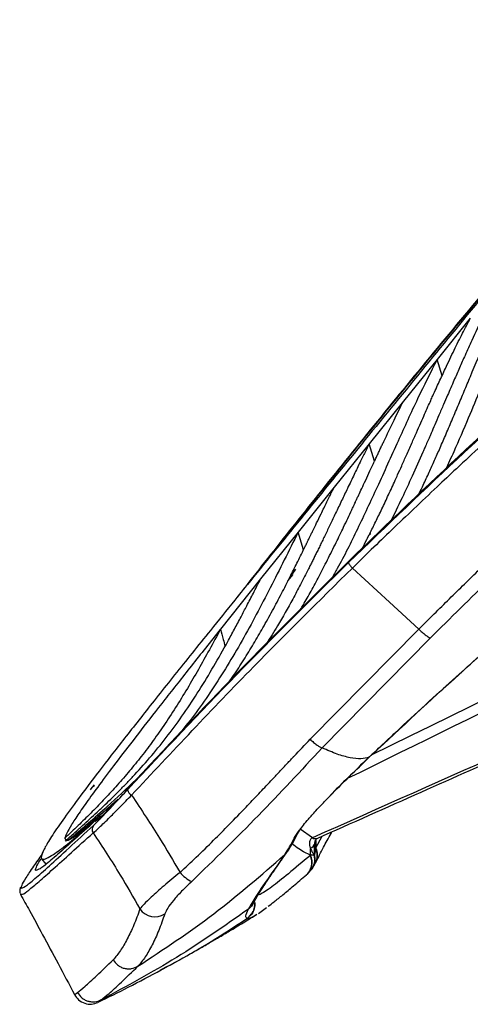
# Paper-space layout '_Front' of a CAD drawing. Units: millimetres. Extents: x -417 to 398, y -568 to 275.
# Drawn here: x -417 to -340, y -568 to -401 of the extents above; entities that cross this region are included whole.
import ezdxf

# ---------------------------------------------------------------- set-up
doc = ezdxf.new("R2010")
doc.units = ezdxf.units.MM

psp = doc.layouts.new('_Front')

# ---------------------------------------------------------------- linework, layer by layer
at = {"color": 7, "linetype": 'Continuous', "lineweight": 25}
for p, q in [((-340.37, -451.59), (-346.01, -458.58)), ((-346.01, -458.58), (-351.71, -465.66)), ((-345.16, -461.33), (-346.01, -458.58)), ((-351.71, -465.66), (-357.5, -472.85)), ((-357.5, -472.86), (-363.42, -480.21)), ((-356.59, -475.79), (-357.5, -472.85)), ((-363.42, -480.21), (-369.52, -487.79)), ((-369.52, -487.79), (-375.87, -495.73)), ((-368.6, -490.79), (-369.52, -487.79)), ((-357.42, -488.11), (-357.21, -488.07)), ((-375.87, -495.73), (-382.66, -504.23)), ((-371.24, -496.06), (-370.37, -494.95)), ((-349.1, -504.22), (-367.5, -522.87)), ((-365.46, -524.32), (-347.16, -505.73)), ((-356.92, -525.38), (-357.48, -525.9)), ((-357.46, -525.77), (-357.48, -525.9)), ((-357.42, -525.81), (-356.86, -525.28)), ((-356.92, -525.38), (-356.91, -525.24)), ((-404.68, -531.43), (-404.37, -531.01)), ((-404.37, -531.01), (-404.02, -530.55)), ((-398.09, -530.91), (-398.78, -531.64)), ((-400.07, -532.97), (-401.77, -534.56)), ((-403.09, -535.76), (-401.74, -534.54)), ((-403.09, -535.76), (-401.81, -534.6)), ((-401.47, -534.53), (-402.43, -535.52)), ((-401.81, -534.6), (-400.5, -533.4)), ((-404.33, -536.85), (-403.1, -535.76)), ((-403.92, -536.77), (-402.43, -535.52)), ((-402.38, -535.57), (-402.43, -535.52)), ((-406.61, -538.75), (-405.51, -537.86)), ((-405.51, -537.86), (-404.05, -536.61)), ((-405.51, -537.86), (-404.33, -536.86)), ((-369.63, -538.86), (-369.04, -537.94)), ((-367.11, -539.55), (-369.16, -538.09)), ((-408.76, -539.93), (-409.02, -539.6)), ((-408.38, -539.94), (-407.58, -539.46)), ((-407.58, -539.46), (-406.6, -538.75)), ((-366.51, -541.25), (-365.44, -539.26)), ((-408.95, -539.93), (-408.91, -540.06)), ((-408.91, -540.06), (-408.37, -539.94)), ((-366.55, -539.98), (-366.54, -541.32)), ((-366.54, -541.32), (-366.54, -541.32)), ((-412.95, -543.08), (-412.22, -544)), ((-371.81, -542.42), (-371.34, -541.84)), ((-371.74, -542.32), (-371.81, -542.42)), ((-371.74, -542.32), (-371.27, -541.74)), ((-371.32, -541.85), (-371.25, -541.74)), ((-367.4, -542.48), (-367.4, -542.48)), ((-413.24, -544.72), (-413.24, -544.73)), ((-367.35, -545.02), (-367.15, -544.76)), ((-367.15, -544.76), (-366.57, -543.78)), ((-366.57, -543.78), (-366.52, -543.68)), ((-368.2, -545.9), (-368.14, -545.85)), ((-368.01, -545.73), (-368.14, -545.85)), ((-368.01, -545.73), (-367.35, -545.02)), ((-416.54, -549.07), (-416.51, -549.12)), ((-416.52, -549.03), (-416.45, -549.04)), ((-377.02, -550.49), (-377.02, -550.48)), ((-376.25, -552.32), (-374.86, -551.32)), ((-378.18, -553.18), (-378.17, -553.18)), ((-377.94, -551.59), (-377.95, -551.61)), ((-376.52, -552.47), (-376.49, -552.46)), ((-407.32, -566.04), (-407.34, -566.06))]:
    psp.add_line(p, q, dxfattribs=at)
at = {"color": 7, "linetype": 'Continuous', "lineweight": 25, "flags": 128}
for points in [[(-360.33, -493.88), (-354.04, -499.67), (-349.1, -504.22)], [(-364.12, -532.43), (-364.06, -532.34), (-364.06, -532.33)], [(-402.43, -535.52), (-401.62, -534.7), (-400.99, -534.05)], [(-368.19, -545.89), (-368.18, -545.88), (-368.15, -545.85)]]:
    psp.add_lwpolyline(points, dxfattribs=at)
at = {"color": 7, "linetype": 'Continuous', "lineweight": 25}
for centre, radius, start, end in [((-396.76, -530.84), 1.77, 199.0088, 236.777), ((-403.43, -538.1), 0.986, 139.0857, 217.3244), ((-372.1, -537.63), 2.77, 314.0193, 333.9915), ((-366.6, -538.68), 1, 239.5825, 287.4693), ((-365.47, -541.8), 2.04, 165.99, 199.2904), ((-367.81, -540.24), 1.12, 288.1748, 348.0733), ((-365.19, -540.56), 1.55, 184.6781, 209.2723), ((-369.09, -542.52), 2.82, 333.4059, 25.2067), ((-369.08, -542.52), 2.82, 333.4052, 25.2691), ((-369.04, -542.46), 2.81, 334.1331, 25.3467), ((-370.12, -543.7), 2.92, 310.1117, 23.8209), ((-370.09, -543.66), 2.93, 311.4539, 23.7313), ((-370.08, -543.66), 2.92, 314.9939, 23.8558), ((-369.55, -543.22), 2.85, 320.6602, 15.6135), ((-369.5, -543.12), 2.87, 324.7289, 15.4434), ((-385.09, -541.72), 5.76, 219.8387, 244.8215), ((-393.77, -549.78), 3.11, 215.2385, 302.6755)]:
    psp.add_arc(centre, radius, start, end, dxfattribs=at)
for points, knots in [([(-361.25, -529.52), (-312.86, -505.74), (-244, -471.9), (-156.55, -428.97), (-117.33, -410.07), (-98.68, -401.08)], [0, 0, 0, 0, 0.553525, 0.787692, 1, 1, 1, 1]), ([(-102.69, -401.14), (-125.92, -412.37), (-175.28, -436.22), (-259.98, -477.86), (-321.58, -508.09), (-357.14, -525.54)], [0, 0, 0, 0, 0.27317, 0.580356, 1, 1, 1, 1]), ([(-56.3, -403.17), (-85.38, -415.76), (-143.52, -440.96), (-247.25, -486.19), (-321.65, -519.31), (-367.11, -539.55)], [0, 0, 0, 0, 0.280041, 0.560068, 1, 1, 1, 1]), ([(-366.3, -539.64), (-360.43, -537.02), (-349.01, -531.93), (-332.37, -524.53), (-316.68, -517.58), (-301.97, -511.07), (-288.23, -505.01), (-275.46, -499.39), (-263.65, -494.21), (-253.15, -489.6), (-243.87, -485.54), (-235.77, -481.99), (-228.31, -478.73), (-221.2, -475.63), (-214.16, -472.56), (-207.03, -469.45), (-199.15, -466.02), (-190.49, -462.25), (-181.04, -458.14), (-171.44, -453.98), (-161.7, -449.75), (-151.75, -445.44), (-141.36, -440.94), (-129.89, -435.98), (-117.12, -430.46), (-102.99, -424.36), (-87.85, -417.83), (-71.7, -410.88), (-60.6, -406.11), (-54.88, -403.65)], [0, 0, 0, 0, 0.056764, 0.110389, 0.160877, 0.208225, 0.252436, 0.293507, 0.33144, 0.366233, 0.394801, 0.420838, 0.444342, 0.466666, 0.489268, 0.512148, 0.535307, 0.565185, 0.595514, 0.626294, 0.657525, 0.689207, 0.722038, 0.757485, 0.799549, 0.844834, 0.893338, 0.94506, 1, 1, 1, 1]), ([(-323.83, -431.13), (-324.6, -432.47), (-326.16, -435.2), (-328.35, -439.54), (-330.46, -444.04), (-332.5, -448.67), (-334.5, -453.41), (-336.55, -458.41), (-338.6, -463.46), (-340.83, -468.8), (-342.78, -473.41), (-344.12, -476.25), (-344.6, -477.26)], [0, 0, 0, 0, 0.098603, 0.199651, 0.298647, 0.396772, 0.497947, 0.597618, 0.708097, 0.811589, 0.932779, 1, 1, 1, 1]), ([(-375.54, -493.49), (-375.36, -493.26), (-372.66, -489.82), (-366.78, -482.43), (-357.77, -471.22), (-347.95, -459.2), (-337.49, -446.6), (-329.97, -437.77), (-326.2, -433.35)], [0, 0, 0, 0, 0.014127, 0.210606, 0.408155, 0.605377, 0.802527, 1, 1, 1, 1]), ([(-328.1, -435.36), (-331.88, -439.83), (-339.45, -448.75), (-349.97, -461.48), (-359.85, -473.61), (-368.93, -484.96), (-375.56, -493.34), (-378.94, -497.67), (-379.81, -498.78)], [0, 0, 0, 0, 0.187436, 0.374567, 0.561769, 0.749273, 0.935748, 1, 1, 1, 1]), ([(-349.21, -481.64), (-348.96, -481.13), (-348.37, -479.91), (-347.48, -478), (-346.53, -475.89), (-345.58, -473.75), (-344.57, -471.42), (-343.52, -468.97), (-342.46, -466.46), (-341.41, -463.98), (-339.84, -460.21), (-337.7, -455.15), (-334.99, -449.05), (-332.18, -443.16), (-330.22, -439.56), (-329.22, -437.73)], [0, 0, 0, 0, 0.035468, 0.086125, 0.13176, 0.178926, 0.230837, 0.287007, 0.341735, 0.396464, 0.451193, 0.588954, 0.730729, 0.863366, 1, 1, 1, 1]), ([(-333.91, -442.55), (-334.69, -443.51), (-339.02, -448.78), (-346.77, -458.23), (-356.99, -470.72), (-366.77, -482.7), (-375.98, -494.03), (-383.88, -503.8), (-390.5, -512.05), (-395.95, -518.92), (-400.72, -525), (-404.75, -530.23), (-407.94, -534.52), (-410.3, -537.83), (-411.89, -540.29), (-412.81, -541.95), (-413.1, -542.92), (-412.85, -543.26), (-412.13, -543.06), (-410.8, -542.27), (-408.65, -540.68), (-406.33, -538.8), (-404.87, -537.57), (-404.49, -537.25)], [0, 0, 0, 0, 0.013057, 0.071975, 0.130543, 0.188612, 0.246064, 0.30283, 0.346945, 0.390659, 0.434033, 0.477169, 0.520211, 0.563334, 0.606686, 0.650371, 0.694453, 0.738964, 0.783905, 0.829252, 0.90122, 0.973832, 1, 1, 1, 1]), ([(-334.78, -444.64), (-335.35, -445.71), (-336.53, -447.92), (-338.31, -451.51), (-339.89, -454.87), (-341.2, -457.75), (-342.21, -460), (-343.19, -462.26), (-344.09, -464.33), (-344.94, -466.29), (-345.66, -467.96), (-346.36, -469.58), (-346.88, -470.78), (-347.24, -471.61), (-347.46, -472.12), (-347.67, -472.59), (-347.86, -473.02), (-348.02, -473.41), (-348.21, -473.82), (-348.93, -475.47), (-350.17, -478.24), (-352, -482.21), (-353.26, -484.76), (-353.93, -486.13)], [0, 0, 0, 0, 0.082569, 0.172028, 0.268384, 0.328397, 0.37862, 0.428747, 0.487408, 0.523986, 0.566429, 0.604489, 0.637431, 0.650557, 0.662652, 0.673715, 0.683746, 0.692746, 0.700715, 0.713159, 0.809154, 0.897915, 1, 1, 1, 1]), ([(-358.73, -490.68), (-358.45, -490.14), (-357.83, -488.95), (-356.88, -487.05), (-356.03, -485.31), (-355.33, -483.85), (-354.78, -482.69), (-354.22, -481.49), (-353.65, -480.26), (-353.14, -479.13), (-352.58, -477.9), (-351.95, -476.5), (-351.15, -474.72), (-350.32, -472.85), (-349.51, -471.01), (-348.79, -469.37), (-348.13, -467.9), (-347.57, -466.64), (-347.11, -465.61), (-346.65, -464.6), (-346.18, -463.54), (-345.64, -462.37), (-345.11, -461.23), (-344.27, -459.43), (-343.14, -457.06), (-341.74, -454.21), (-340.81, -452.44), (-340.37, -451.59)], [0, 0, 0, 0, 0.043836, 0.095883, 0.150563, 0.179654, 0.209439, 0.239917, 0.27109, 0.302956, 0.325601, 0.363714, 0.408292, 0.459336, 0.503345, 0.54512, 0.581733, 0.613183, 0.63947, 0.659101, 0.689419, 0.719076, 0.748069, 0.7764, 0.856799, 0.931331, 1, 1, 1, 1]), ([(-361, -492.97), (-354.51, -486.72), (-341.54, -474.23), (-328.06, -462.19), (-321.32, -456.17)], [0, 0, 0, 0, 0.499999, 1, 1, 1, 1]), ([(-321.07, -455.69), (-327.79, -461.7), (-341.25, -473.72), (-354.19, -486.2), (-360.66, -492.44)], [0, 0, 0, 0, 0.500001, 1, 1, 1, 1]), ([(-321.41, -456.07), (-327.36, -461.38), (-340.67, -473.27), (-353.49, -485.61), (-360.58, -492.44)], [0, 0, 0, 0, 0.446719, 1, 1, 1, 1]), ([(-320.69, -457.09), (-322.23, -458.46), (-325.27, -461.15), (-329.71, -465.13), (-334.12, -469.13), (-338.44, -473.09), (-342.43, -476.79), (-346.22, -480.35), (-349.87, -483.8), (-353.58, -487.34), (-357.05, -490.68), (-359.27, -492.84), (-360.33, -493.88)], [0, 0, 0, 0, 0.114081, 0.224783, 0.330762, 0.443653, 0.549471, 0.632495, 0.732171, 0.828205, 0.917319, 1, 1, 1, 1]), ([(-346.01, -458.58), (-347.11, -460.79), (-349.36, -465.29), (-352.7, -472.59), (-356.04, -480.03), (-359.46, -487.26), (-361.99, -492.44), (-363.51, -495.06), (-363.82, -495.61)], [0, 0, 0, 0, 0.182498, 0.371282, 0.576972, 0.766222, 0.95167, 1, 1, 1, 1]), ([(-369.13, -500.92), (-368.97, -500.66), (-368.36, -499.64), (-367.31, -497.75), (-365.95, -495.22), (-364.53, -492.47), (-363.15, -489.7), (-361.77, -486.86), (-360.8, -484.81), (-360.22, -483.58), (-360.07, -483.26), (-359.97, -483.04), (-359.82, -482.71), (-359.62, -482.28), (-359.3, -481.61), (-358.85, -480.64), (-358.23, -479.31), (-357.56, -477.87), (-356.97, -476.61), (-356.53, -475.67), (-356.2, -474.97), (-355.9, -474.33), (-355.61, -473.7), (-355.31, -473.07), (-354.54, -471.46), (-353.35, -468.97), (-352.24, -466.73), (-351.71, -465.66)], [0, 0, 0, 0, 0.024383, 0.09587, 0.170537, 0.250034, 0.334364, 0.407557, 0.489159, 0.50551, 0.509607, 0.515519, 0.524392, 0.536227, 0.551024, 0.58026, 0.616809, 0.660672, 0.69918, 0.721013, 0.739036, 0.756808, 0.774326, 0.791593, 0.808607, 0.90923, 1, 1, 1, 1]), ([(-349.1, -504.22), (-347.37, -502.51), (-343.95, -499.13), (-338.81, -494.1), (-333.72, -489.15), (-329.26, -484.86), (-325.32, -481.1), (-322.13, -478.06), (-318.93, -475.03), (-315.58, -471.86), (-313.19, -469.6), (-311.86, -468.34)], [0, 0, 0, 0, 0.1414561, 0.2794916, 0.4180094, 0.5537861, 0.638484, 0.7335908, 0.8088928, 0.8940581, 1, 1, 1, 1]), ([(-347.16, -505.73), (-340.32, -498.99), (-328.1, -486.94), (-315.58, -475.1), (-310.07, -469.88)], [0, 0, 0, 0, 0.559845, 1, 1, 1, 1]), ([(-357.5, -472.85), (-357.74, -473.32), (-358.25, -474.36), (-359.09, -476.09), (-360.08, -478.14), (-361.12, -480.3), (-362.16, -482.49), (-363.14, -484.54), (-364.07, -486.49), (-364.8, -488.01), (-365.36, -489.14), (-365.74, -489.94), (-366.11, -490.7), (-366.47, -491.42), (-366.8, -492.1), (-367.12, -492.74), (-367.44, -493.38), (-368.1, -494.68), (-369.09, -496.62), (-370.82, -499.86), (-372.71, -503.26), (-374.24, -505.68), (-374.87, -506.67)], [0, 0, 0, 0, 0.040838, 0.090597, 0.149278, 0.21688, 0.276255, 0.336688, 0.392021, 0.44313, 0.467101, 0.490017, 0.511876, 0.53268, 0.552429, 0.571121, 0.588758, 0.608081, 0.68599, 0.760488, 0.901253, 1, 1, 1, 1]), ([(-296.52, -472.33), (-301.67, -476.67), (-311.96, -485.34), (-327.2, -498.49), (-342.27, -511.77), (-352.04, -520.84), (-356.92, -525.38)], [0, 0, 0, 0, 0.250236, 0.500304, 0.750227, 1, 1, 1, 1]), ([(-356.87, -525.29), (-355.14, -523.67), (-351.77, -520.51), (-346.9, -516.04), (-342.48, -512.03), (-338.64, -508.59), (-335.39, -505.7), (-332.65, -503.27), (-329.83, -500.79), (-326.46, -497.85), (-322.15, -494.1), (-316.97, -489.64), (-310.93, -484.47), (-304.01, -478.6), (-299.08, -474.46), (-296.48, -472.27)], [0, 0, 0, 0, 0.088658, 0.173209, 0.247647, 0.311941, 0.366092, 0.410099, 0.44898, 0.506152, 0.577179, 0.662067, 0.760827, 0.873469, 1, 1, 1, 1]), ([(-381.16, -513.05), (-380.85, -512.62), (-379.94, -511.36), (-378.52, -509.12), (-376.87, -506.42), (-375.25, -503.62), (-373.68, -500.76), (-372.17, -497.9), (-370.82, -495.24), (-369.55, -492.71), (-368.65, -490.89), (-368.11, -489.78), (-367.95, -489.47), (-367.85, -489.26), (-367.71, -488.98), (-367.53, -488.59), (-367.29, -488.11), (-366.9, -487.32), (-366.35, -486.18), (-365.72, -484.88), (-365.14, -483.69), (-364.66, -482.72), (-364.22, -481.82), (-363.81, -480.99), (-363.55, -480.46), (-363.42, -480.21)], [0, 0, 0, 0, 0.045602, 0.135444, 0.223367, 0.309362, 0.400018, 0.4866, 0.567924, 0.635479, 0.709358, 0.726813, 0.73168, 0.736876, 0.745015, 0.756098, 0.770125, 0.787096, 0.824723, 0.869084, 0.899445, 0.927717, 0.9539, 0.977994, 1, 1, 1, 1]), ([(-369.52, -487.79), (-371.08, -490.95), (-374.19, -497.2), (-378.96, -506.28), (-384.04, -514.58), (-388.37, -520.6), (-391.14, -523.55), (-391.93, -524.38)], [0, 0, 0, 0, 0.2315035, 0.4589925, 0.6862295, 0.9112292, 1, 1, 1, 1]), ([(-398.43, -531.42), (-392.32, -524.9), (-380.12, -511.87), (-367.37, -499.27), (-361, -492.97)], [0, 0, 0, 0, 0.5000005, 1, 1, 1, 1]), ([(-360.66, -492.44), (-367.04, -498.74), (-379.78, -511.35), (-391.99, -524.39), (-398.09, -530.91)], [0, 0, 0, 0, 0.5, 1, 1, 1, 1]), ([(-361, -492.97), (-361, -493), (-361, -493.05), (-360.93, -493.18), (-360.84, -493.3), (-360.73, -493.45), (-360.57, -493.64), (-360.43, -493.79), (-360.33, -493.88)], [0, 0, 0, 0, 0.238442, 0.367708, 0.5, 0.632292, 0.761558, 1, 1, 1, 1]), ([(-397.73, -532.32), (-390.89, -525.03), (-378.69, -512.01), (-365.94, -499.42), (-360.33, -493.88)], [0, 0, 0, 0, 0.559993, 1, 1, 1, 1]), ([(-369.94, -494.09), (-370.03, -494.2), (-370.31, -494.56), (-370.59, -494.91), (-370.78, -495.15)], [0, 0, 0, 0, 0.319986, 1, 1, 1, 1]), ([(-408.91, -540.06), (-408.4, -539.61), (-407.44, -538.75), (-406.06, -537.51), (-404.78, -536.34), (-403.5, -535.16), (-402.21, -533.93), (-400.93, -532.69), (-399.68, -531.45), (-398.43, -530.17), (-396.62, -528.25), (-394.28, -525.63), (-391.51, -522.19), (-388.83, -518.51), (-386.27, -514.62), (-383.8, -510.54), (-381.83, -507.05), (-380.3, -504.24), (-379.23, -502.22), (-378.16, -500.18), (-377.06, -498.05), (-376.28, -496.53), (-375.87, -495.73)], [0, 0, 0, 0, 0.040121, 0.076335, 0.108642, 0.141715, 0.178331, 0.212555, 0.245057, 0.280172, 0.315099, 0.396179, 0.478358, 0.559171, 0.641445, 0.723293, 0.803613, 0.843072, 0.882221, 0.916738, 0.955998, 1, 1, 1, 1]), ([(-382.66, -504.23), (-384.34, -506.33), (-387.67, -510.52), (-392.15, -516.21), (-396.18, -521.37), (-399.68, -525.9), (-402.61, -529.79), (-404.95, -532.97), (-406.72, -535.51), (-407.97, -537.43), (-408.76, -538.84), (-408.94, -539.35), (-409.02, -539.6)], [0, 0, 0, 0, 0.101534, 0.202163, 0.301994, 0.401197, 0.499996, 0.598796, 0.698, 0.797833, 0.898464, 1, 1, 1, 1]), ([(-382.66, -504.23), (-383.29, -505.4), (-384.52, -507.69), (-386.39, -511.04), (-388.29, -514.3), (-390.25, -517.49), (-392.25, -520.54), (-394.27, -523.41), (-396.28, -526.05), (-398.32, -528.55), (-400.38, -530.91), (-402.49, -533.2), (-404.62, -535.37), (-406.8, -537.51), (-408.27, -538.89), (-409.02, -539.6)], [0, 0, 0, 0, 0.0824734, 0.1614861, 0.2406009, 0.3227533, 0.4032352, 0.4809874, 0.5575433, 0.6299604, 0.7046784, 0.7786362, 0.8522559, 0.9240653, 1, 1, 1, 1]), ([(-382.66, -504.23), (-382.51, -504.81), (-382.25, -505.77), (-381.99, -506.73), (-381.89, -507.11)], [0, 0, 0, 0, 0.60519, 1, 1, 1, 1]), ([(-349.1, -504.22), (-348.91, -504.4), (-348.53, -504.76), (-347.98, -505.21), (-347.5, -505.56), (-347.27, -505.68), (-347.16, -505.73)], [0, 0, 0, 0, 0.24549, 0.5, 0.75451, 1, 1, 1, 1]), ([(-389.51, -545.4), (-388.59, -544.54), (-386.67, -542.75), (-383.9, -540.04), (-381.1, -537.21), (-378.93, -534.96), (-377.27, -533.22), (-376.22, -532.11), (-375.16, -531), (-374.07, -529.84), (-372.76, -528.43), (-371.59, -527.19), (-370.75, -526.3), (-370.45, -525.97), (-370.32, -525.84), (-370.26, -525.77), (-369.33, -524.79), (-368.41, -523.82), (-367.5, -522.87)], [0, 0, 0, 0, 0.120134, 0.250086, 0.369182, 0.500037, 0.547164, 0.598114, 0.645546, 0.693307, 0.750017, 0.828413, 0.855688, 0.866344, 0.870928, 0.873033, 0.875014, 1, 1, 1, 1]), ([(-367.5, -522.87), (-367.3, -523.05), (-366.89, -523.41), (-366.31, -523.86), (-365.81, -524.19), (-365.58, -524.27), (-365.46, -524.32)], [0, 0, 0, 0, 0.245113, 0.499977, 0.754854, 1, 1, 1, 1]), ([(-365.46, -524.32), (-369.03, -528.16), (-376.19, -535.89), (-383.75, -543.24), (-387.54, -546.93)], [0, 0, 0, 0, 0.497242, 1, 1, 1, 1]), ([(-357.48, -525.9), (-357.93, -526.02), (-358.83, -526.25), (-360.67, -526.04), (-362.83, -525.46), (-364.58, -524.7), (-365.46, -524.32)], [0, 0, 0, 0, 0.25, 0.500002, 0.750007, 1, 1, 1, 1]), ([(-364.12, -532.43), (-363.03, -531.33), (-360.84, -529.12), (-358.6, -526.98), (-357.48, -525.9)], [0, 0, 0, 0, 0.500943, 1, 1, 1, 1]), ([(-364.06, -532.33), (-362.97, -531.23), (-360.8, -529.04), (-358.58, -526.91), (-357.48, -525.86)], [0, 0, 0, 0, 0.504809, 1, 1, 1, 1]), ([(-396.93, -529.64), (-398.56, -531.19), (-402.31, -534.76), (-406.18, -538.07), (-408.37, -539.94)], [0, 0, 0, 0, 0.434798, 1, 1, 1, 1]), ([(-404.37, -531.01), (-404.32, -530.96), (-404.22, -530.85), (-404.07, -530.75), (-403.98, -530.73), (-403.97, -530.72)], [0, 0, 0, 0, 0.43368, 0.912055, 1, 1, 1, 1]), ([(-404.18, -537.46), (-403.94, -537.23), (-403.48, -536.78), (-402.12, -535.37), (-400.42, -533.57), (-399.09, -532.14), (-398.43, -531.42)], [0, 0, 0, 0, 0.250524, 0.500481, 0.750399, 1, 1, 1, 1]), ([(-404.22, -538.7), (-403.91, -538.44), (-403.29, -537.91), (-401.58, -536.25), (-399.69, -534.35), (-398.38, -533), (-397.73, -532.32)], [0, 0, 0, 0, 0.2805099, 0.5600456, 0.7802376, 1, 1, 1, 1]), ([(-397.73, -532.32), (-396.9, -533.56), (-395.29, -535.96), (-392.51, -540.3), (-390.66, -543.46), (-389.51, -545.4)], [0, 0, 0, 0, 0.288454, 0.560577, 1, 1, 1, 1]), ([(-370.18, -539.62), (-369.94, -539.21), (-369.46, -538.41), (-368.05, -536.66), (-366.64, -535.08), (-365.41, -533.75), (-364.55, -532.88), (-364.12, -532.43)], [0, 0, 0, 0, 0.280127, 0.548296, 0.71534, 0.855027, 1, 1, 1, 1]), ([(-407.58, -539.46), (-407.31, -539.23), (-406.73, -538.74), (-405.8, -537.95), (-405, -537.27), (-404.29, -536.67), (-403.72, -536.19), (-403.12, -535.68), (-402.6, -535.25), (-402.16, -534.87), (-401.84, -534.61), (-401.68, -534.47), (-401.63, -534.43)], [0, 0, 0, 0, 0.136617, 0.292331, 0.467142, 0.541043, 0.653638, 0.754307, 0.84171, 0.915848, 0.97672, 1, 1, 1, 1]), ([(-403.74, -536.33), (-404.09, -536.61), (-404.77, -537.18), (-405.72, -537.99), (-406.33, -538.51), (-406.61, -538.75)], [0, 0, 0, 0, 0.360817, 0.708179, 1, 1, 1, 1]), ([(-403.58, -536.18), (-403.63, -536.23), (-403.86, -536.43), (-404.1, -536.64), (-404.07, -536.61), (-404.06, -536.61)], [0, 0, 0, 0, 0.166515, 0.727343, 1, 1, 1, 1]), ([(-416.32, -547.6), (-416.37, -547.78), (-416.51, -548.22), (-415.81, -547.86), (-414.24, -546.6), (-411.75, -544.39), (-408.47, -541.38), (-405.61, -538.77), (-404.18, -537.46)], [0, 0, 0, 0, 0.122366, 0.29726, 0.473119, 0.648695, 0.824204, 1, 1, 1, 1]), ([(-404.03, -536.79), (-404.7, -537.4), (-405.48, -538.1), (-406.06, -538.62), (-406.14, -538.69)], [0, 0, 0, 0, 0.852116, 1, 1, 1, 1]), ([(-416.45, -549.04), (-416.39, -549.1), (-416.27, -549.23), (-415.22, -548.48), (-413.5, -547.04), (-411.08, -544.89), (-408.04, -542.15), (-405.49, -539.85), (-404.22, -538.7)], [0, 0, 0, 0, 0.140674, 0.312483, 0.484522, 0.656262, 0.828005, 1, 1, 1, 1]), ([(-406.14, -538.69), (-407.21, -539.65), (-409.43, -541.66), (-411.73, -543.65), (-413.17, -544.81), (-413.45, -544.88), (-413.54, -544.9)], [0, 0, 0, 0, 0.272442, 0.568164, 0.864378, 1, 1, 1, 1]), ([(-404.22, -538.7), (-402.66, -541.07), (-399.88, -545.28), (-397.4, -549.65), (-396.31, -551.57)], [0, 0, 0, 0, 0.5617143, 1, 1, 1, 1]), ([(-371.74, -542.32), (-371.48, -541.93), (-370.96, -541.13), (-370.44, -540.12), (-370.18, -539.62)], [0, 0, 0, 0, 0.5007236, 1, 1, 1, 1]), ([(-371.27, -541.77), (-370.99, -541.34), (-370.42, -540.47), (-369.89, -539.4), (-369.63, -538.86)], [0, 0, 0, 0, 0.501061, 1, 1, 1, 1]), ([(-367.11, -539.55), (-367.17, -539.59), (-367.31, -539.67), (-367.51, -539.92), (-367.68, -540.48), (-367.55, -540.96), (-367.46, -541.31)], [0, 0, 0, 0, 0.073795, 0.160797, 0.387376, 1, 1, 1, 1]), ([(-366.72, -540.55), (-366.7, -540.46), (-366.67, -540.29), (-366.58, -539.99), (-366.34, -539.6), (-366.31, -539.62), (-366.3, -539.64)], [0, 0, 0, 0, 0.07827, 0.166908, 0.386837, 1, 1, 1, 1]), ([(-366.52, -543.68), (-366.09, -542.84), (-365.3, -541.26), (-364.36, -539.52), (-363.85, -538.61), (-363.8, -538.52)], [0, 0, 0, 0, 0.505053, 0.95267, 1, 1, 1, 1]), ([(-367.4, -542.48), (-368.05, -542.19), (-369.04, -541.75), (-370.13, -540.84), (-370.5, -540.53)], [0, 0, 0, 0, 0.655324, 1, 1, 1, 1]), ([(-367.46, -541.31), (-367.39, -541.44), (-367.29, -541.66), (-367.12, -541.96), (-366.97, -542.2), (-366.86, -542.37), (-366.8, -542.45)], [0, 0, 0, 0, 0.3440258, 0.5657921, 0.785228, 1, 1, 1, 1]), ([(-366.73, -542.35), (-366.74, -542.13), (-366.76, -541.75), (-366.76, -541.25), (-366.75, -540.97), (-366.74, -540.84)], [0, 0, 0, 0, 0.44874, 0.745342, 1, 1, 1, 1]), ([(-366.75, -540.84), (-366.74, -540.81), (-366.74, -540.74), (-366.73, -540.63), (-366.72, -540.58), (-366.72, -540.55)], [0, 0, 0, 0, 0.202536, 0.433207, 1, 1, 1, 1]), ([(-366.54, -541.32), (-366.57, -541.52), (-366.63, -541.88), (-366.7, -542.21), (-366.73, -542.35)], [0, 0, 0, 0, 0.562664, 1, 1, 1, 1]), ([(-366.51, -541.25), (-366.51, -541.27), (-366.52, -541.29), (-366.53, -541.31), (-366.54, -541.32)], [0, 0, 0, 0, 0.560088, 1, 1, 1, 1]), ([(-412.84, -542.27), (-413.36, -543), (-414.55, -544.67), (-415.66, -546.36), (-416.29, -547.4), (-416.31, -547.58), (-416.32, -547.6)], [0, 0, 0, 0, 0.261262, 0.603723, 0.946294, 1, 1, 1, 1]), ([(-413.54, -544.9), (-413.7, -544.98), (-414.09, -545.18), (-413.88, -544.55), (-413.54, -543.86), (-413.05, -543.12), (-413.01, -543.06)], [0, 0, 0, 0, 0.23662, 0.600268, 0.963062, 1, 1, 1, 1]), ([(-396.65, -561.27), (-392.3, -558.4), (-383.6, -552.67), (-375.74, -545.83), (-371.81, -542.42)], [0, 0, 0, 0, 0.499998, 1, 1, 1, 1]), ([(-371.81, -542.42), (-372.79, -543.81), (-374.76, -546.6), (-376.84, -549.64), (-377.57, -550.94), (-377.94, -551.59)], [0, 0, 0, 0, 0.333506, 0.666532, 1, 1, 1, 1]), ([(-377.03, -550.51), (-376.97, -550.38), (-376.84, -550.13), (-376.6, -549.69), (-376.34, -549.26), (-376.08, -548.84), (-375.84, -548.46), (-375.62, -548.11), (-375.37, -547.73), (-375.05, -547.25), (-374.61, -546.6), (-374.04, -545.76), (-373.32, -544.71), (-372.42, -543.41), (-371.7, -542.39), (-371.32, -541.85)], [0, 0, 0, 0, 0.094232, 0.178322, 0.252302, 0.316191, 0.370002, 0.413741, 0.45235, 0.509112, 0.579643, 0.663958, 0.762086, 0.874075, 1, 1, 1, 1]), ([(-367.45, -542.52), (-368.75, -543.61), (-371.35, -545.8), (-374.07, -547.94), (-375.76, -549.08), (-376.21, -549.2), (-376.32, -549.22)], [0, 0, 0, 0, 0.3011837, 0.6024094, 0.9036401, 1, 1, 1, 1]), ([(-367.4, -542.48), (-367.41, -542.49), (-367.43, -542.5), (-367.44, -542.51), (-367.45, -542.52)], [0, 0, 0, 0, 0.559912, 1, 1, 1, 1]), ([(-366.8, -542.45), (-366.91, -542.46), (-367.1, -542.48), (-367.31, -542.48), (-367.4, -542.48)], [0, 0, 0, 0, 0.557317, 1, 1, 1, 1]), ([(-366.73, -542.35), (-366.75, -542.37), (-366.77, -542.4), (-366.79, -542.44), (-366.8, -542.45)], [0, 0, 0, 0, 0.559995, 1, 1, 1, 1]), ([(-389.51, -545.4), (-390.45, -546.17), (-392.31, -547.69), (-394.32, -549.5), (-395.7, -550.82), (-396.1, -551.32), (-396.31, -551.57)], [0, 0, 0, 0, 0.2827758, 0.5624341, 0.7808592, 1, 1, 1, 1]), ([(-374.58, -551.13), (-374.25, -550.88), (-373.49, -550.3), (-372.08, -549.16), (-370.29, -547.65), (-368.84, -546.43), (-368.08, -545.79)], [0, 0, 0, 0, 0.182913, 0.430709, 0.703071, 1, 1, 1, 1]), ([(-416.5, -547.9), (-416.51, -547.92), (-416.54, -547.98), (-416.57, -548.08), (-416.6, -548.19), (-416.63, -548.3), (-416.65, -548.46), (-416.67, -548.64), (-416.62, -548.84), (-416.6, -548.92)], [0, 0, 0, 0, 0.108962, 0.266776, 0.389446, 0.526506, 0.632761, 0.849937, 1, 1, 1, 1]), ([(-387.54, -546.93), (-388.13, -547.49), (-389.32, -548.62), (-390.68, -550.16), (-391.69, -551.49), (-391.96, -552.09), (-392.09, -552.39)], [0, 0, 0, 0, 0.249098, 0.499666, 0.749966, 1, 1, 1, 1]), ([(-416.53, -549.1), (-416.02, -550.02), (-414.77, -552.28), (-412.65, -556.19), (-410.1, -560.92), (-408.3, -564.31), (-407.37, -566.07)], [0, 0, 0, 0, 0.164808, 0.404746, 0.691257, 1, 1, 1, 1]), ([(-378.18, -553.18), (-377.92, -552.96), (-377.38, -552.52), (-376.89, -551.55), (-376.86, -550.84), (-376.85, -550.5)], [0, 0, 0, 0, 0.324243, 0.669462, 1, 1, 1, 1]), ([(-376.83, -550.48), (-376.84, -550.83), (-376.87, -551.55), (-377.36, -552.52), (-377.91, -552.97), (-378.17, -553.18)], [0, 0, 0, 0, 0.334898, 0.677875, 1, 1, 1, 1]), ([(-377.07, -550.48), (-377.13, -550.62), (-377.31, -551.08), (-377.69, -551.4), (-377.95, -551.61)], [0, 0, 0, 0, 0.324694, 1, 1, 1, 1]), ([(-377.94, -551.59), (-377.68, -551.37), (-377.3, -551.07), (-377.13, -550.62), (-377.07, -550.49)], [0, 0, 0, 0, 0.695073, 1, 1, 1, 1]), ([(-377.12, -550.71), (-377.12, -550.7), (-377.12, -550.69), (-377.07, -550.58), (-377.04, -550.52)], [0, 0, 0, 0, 0.415347, 1, 1, 1, 1]), ([(-377.95, -551.61), (-381.95, -554.42), (-389.95, -560.03), (-398.56, -564.66), (-402.87, -566.97)], [0, 0, 0, 0, 0.500013, 1, 1, 1, 1]), ([(-396.31, -551.57), (-396.64, -552.5), (-397.32, -554.37), (-398.44, -556.69), (-399.59, -558.73), (-400.42, -559.69), (-400.83, -560.17)], [0, 0, 0, 0, 0.2499641, 0.4996942, 0.7495372, 1, 1, 1, 1]), ([(-392.09, -552.39), (-392.43, -553.36), (-393.1, -555.28), (-394.22, -557.67), (-395.38, -559.78), (-396.23, -560.77), (-396.65, -561.27)], [0, 0, 0, 0, 0.250232, 0.499414, 0.748863, 1, 1, 1, 1]), ([(-392.98, -562.05), (-392.49, -561.78), (-391.52, -561.26), (-389.99, -560.41), (-388.59, -559.62), (-387.38, -558.93), (-386.35, -558.35), (-385.4, -557.8), (-384.1, -557.06), (-382.6, -556.18), (-380.7, -555.05), (-378.6, -553.78), (-377.17, -552.89), (-376.49, -552.47)], [0, 0, 0, 0, 0.147995, 0.288978, 0.406311, 0.47907, 0.539131, 0.587114, 0.625371, 0.689947, 0.779168, 0.893389, 1, 1, 1, 1]), ([(-392.89, -561.91), (-392.07, -561.49), (-386.97, -558.92), (-382.19, -555.8), (-378.18, -553.18)], [0, 0, 0, 0, 0.162165, 1, 1, 1, 1]), ([(-378.18, -553.18), (-378.3, -553.08), (-378.52, -552.89), (-378.14, -552.04), (-377.95, -551.61)], [0, 0, 0, 0, 0.500065, 1, 1, 1, 1]), ([(-378.17, -553.18), (-377.98, -553.17), (-377.64, -553.16), (-376.86, -552.68), (-376.52, -552.47)], [0, 0, 0, 0, 0.563292, 1, 1, 1, 1]), ([(-406.88, -565.71), (-406.5, -565.42), (-405.75, -564.82), (-403.73, -562.98), (-401.8, -561.11), (-400.83, -560.17)], [0, 0, 0, 0, 0.333434, 0.66652, 1, 1, 1, 1]), ([(-402.87, -566.97), (-402.46, -566.65), (-401.65, -566.02), (-399.59, -564.14), (-397.63, -562.23), (-396.65, -561.27)], [0, 0, 0, 0, 0.33347, 0.666576, 1, 1, 1, 1]), ([(-400.83, -560.17), (-400.61, -560.49), (-400.25, -560.98), (-399.56, -561.41), (-398.97, -561.64), (-398.34, -561.73), (-397.53, -561.69), (-397, -561.44), (-396.65, -561.27)], [0, 0, 0, 0, 0.2387815, 0.3679267, 0.5000007, 0.6320747, 0.7612195, 1, 1, 1, 1]), ([(-403.35, -567.35), (-401.64, -566.51), (-397.95, -564.71), (-394.54, -562.88), (-392.71, -561.9)], [0, 0, 0, 0, 0.463562, 1, 1, 1, 1]), ([(-407.34, -566.06), (-407.35, -566.06), (-407.45, -566.15), (-407.15, -565.93), (-406.88, -565.71)], [0, 0, 0, 0, 0.072788, 1, 1, 1, 1]), ([(-407.37, -566.08), (-407.16, -566.39), (-406.73, -567.03), (-405.68, -567.6), (-404.49, -567.77), (-403.77, -567.51), (-403.42, -567.38)], [0, 0, 0, 0, 0.241127, 0.500092, 0.759007, 1, 1, 1, 1]), ([(-406.88, -565.71), (-406.67, -566.02), (-406.34, -566.5), (-405.69, -566.94), (-405.13, -567.18), (-404.54, -567.3), (-403.75, -567.31), (-403.22, -567.1), (-402.87, -566.97)], [0, 0, 0, 0, 0.2396951, 0.3685134, 0.4999994, 0.6314856, 0.7603041, 1, 1, 1, 1]), ([(-402.87, -566.97), (-403.15, -567.19), (-403.49, -567.45), (-403.38, -567.35), (-403.36, -567.33)], [0, 0, 0, 0, 0.835034, 1, 1, 1, 1])]:
    psp.add_open_spline(points, degree=3, knots=knots, dxfattribs=at)

doc.saveas('drawing.dxf')
